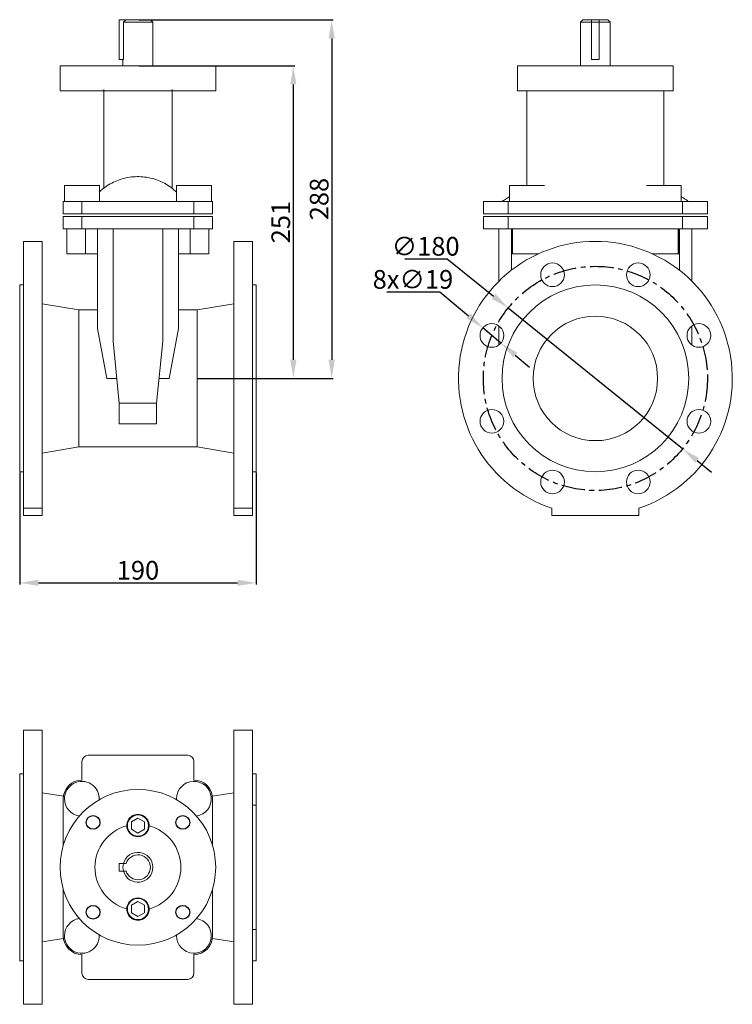
# Model space of a CAD drawing. Units: millimetres. Extents: x 1215 to 1787, y 2043 to 2834.
import ezdxf

# ---------------------------------------------------------------- set-up
doc = ezdxf.new("R2010")
doc.units = ezdxf.units.MM
doc.linetypes.add('CENTRO', pattern=[2, 1.25, -0.25, 0.25, -0.25])
doc.styles.add('стиль1', font='GOST_A.TTF', dxfattribs={"height": 15})
doc.dimstyles.new('ISO-25', dxfattribs={"dimtxt": 15, "dimasz": 15, "dimexe": 1.25, "dimexo": 0.625, "dimtad": 1, "dimtoh": 1, "dimdec": 0, "dimtxsty": 'стиль1', "dimcen": 2.5, "dimadec": 0, "dimazin": 0, "dimtfac": 1, "dimtdec": 0, "dimtmove": 0, "dimatfit": 3, "dimfxl": 1, "dimarcsym": 0})

# ---------------------------------------------------------------- blocks, each defined once
blk = doc.blocks.new('*D26')
at = {"color": 0, "lineweight": -2, "transparency": 16777216}
for p, q in [((1214.53, 2470.38), (1214.53, 2380.6)), ((1404.53, 2470.38), (1404.53, 2380.6)), ((1229.53, 2381.85), (1389.53, 2381.85))]:
    blk.add_line(p, q, dxfattribs=at)
at = {"color": 0, "transparency": 16777216}
for points in [[(1229.53, 2384.35), (1229.53, 2379.35), (1214.53, 2381.85)], [(1389.53, 2384.35), (1389.53, 2379.35), (1404.53, 2381.85)]]:
    blk.add_solid(points, dxfattribs=at)
at = {"layer": 'Defpoints', "color": 0, "transparency": 16777216}
for p in [(1214.53, 2471), (1404.53, 2471), (1404.53, 2381.85)]:
    blk.add_point(p, dxfattribs=at)
at = {"color": 0, "transparency": 16777216, "insert": (1309.53, 2389.98), "char_height": 15, "attachment_point": 5, "style": 'стиль1'}
blk.add_mtext('190', dxfattribs=at)
blk = doc.blocks.new('*D27')
at = {"color": 0, "lineweight": -2, "transparency": 16777216}
for p, q in [((1310.38, 2834), (1466.43, 2834)), ((1465.18, 2819), (1465.18, 2561)), ((1357.65, 2546), (1466.43, 2546))]:
    blk.add_line(p, q, dxfattribs=at)
at = {"color": 0, "transparency": 16777216}
for points in [[(1462.68, 2819), (1467.68, 2819), (1465.18, 2834)], [(1462.68, 2561), (1467.68, 2561), (1465.18, 2546)]]:
    blk.add_solid(points, dxfattribs=at)
at = {"layer": 'Defpoints', "color": 0, "transparency": 16777216}
for p in [(1309.75, 2834), (1357.03, 2546), (1465.18, 2546)]:
    blk.add_point(p, dxfattribs=at)
at = {"color": 0, "transparency": 16777216, "insert": (1457.05, 2690), "char_height": 15, "attachment_point": 5, "rotation": 90, "style": 'стиль1'}
blk.add_mtext('288', dxfattribs=at)
blk = doc.blocks.new('*D28')
at = {"color": 0, "lineweight": -2, "transparency": 16777216}
for p, q in [((1310.15, 2797), (1435.6, 2797)), ((1434.35, 2782), (1434.35, 2561)), ((1357.65, 2546), (1435.6, 2546))]:
    blk.add_line(p, q, dxfattribs=at)
at = {"color": 0, "transparency": 16777216}
for points in [[(1431.85, 2782), (1436.85, 2782), (1434.35, 2797)], [(1431.85, 2561), (1436.85, 2561), (1434.35, 2546)]]:
    blk.add_solid(points, dxfattribs=at)
at = {"layer": 'Defpoints', "color": 0, "transparency": 16777216}
for p in [(1309.52, 2797), (1357.03, 2546), (1434.35, 2546)]:
    blk.add_point(p, dxfattribs=at)
at = {"color": 0, "transparency": 16777216, "insert": (1426.22, 2671.5), "char_height": 15, "attachment_point": 5, "rotation": 90, "style": 'стиль1'}
blk.add_mtext('251', dxfattribs=at)
blk = doc.blocks.new('*D29')
at = {"color": 0, "lineweight": -2, "transparency": 16777216}
for p, q in [((1523.9, 2641.97), (1558.05, 2641.97)), ((1558.05, 2641.97), (1595.3, 2611.93)), ((1747.07, 2489.5), (1606.97, 2602.51)), ((1758.74, 2480.08), (1770.42, 2470.66))]:
    blk.add_line(p, q, dxfattribs=at)
at = {"color": 0, "transparency": 16777216}
for points in [[(1596.87, 2613.88), (1593.73, 2609.98), (1606.97, 2602.51)], [(1760.31, 2482.02), (1757.17, 2478.13), (1747.07, 2489.5)]]:
    blk.add_solid(points, dxfattribs=at)
at = {"layer": 'Defpoints', "color": 0, "transparency": 16777216}
for p in [(1606.97, 2602.51), (1747.07, 2489.5)]:
    blk.add_point(p, dxfattribs=at)
at = {"color": 0, "transparency": 16777216, "insert": (1540.66, 2650.1), "char_height": 15, "attachment_point": 5, "style": 'стиль1'}
blk.add_mtext('∅180', dxfattribs=at)
blk = doc.blocks.new('*D30')
at = {"color": 0, "lineweight": -2, "transparency": 16777216}
for p, q in [((1509.44, 2615.41), (1552.07, 2615.41)), ((1552.07, 2615.41), (1575.08, 2596.17)), ((1601.16, 2574.35), (1586.58, 2586.54)), ((1612.66, 2564.73), (1624.17, 2555.1))]:
    blk.add_line(p, q, dxfattribs=at)
at = {"color": 0, "transparency": 16777216}
for points in [[(1576.68, 2598.08), (1573.47, 2594.25), (1586.58, 2586.54)], [(1614.27, 2566.64), (1611.06, 2562.81), (1601.16, 2574.35)]]:
    blk.add_solid(points, dxfattribs=at)
at = {"layer": 'Defpoints', "color": 0, "transparency": 16777216}
for p in [(1586.58, 2586.54), (1601.16, 2574.35)]:
    blk.add_point(p, dxfattribs=at)
at = {"color": 0, "transparency": 16777216, "insert": (1530.44, 2623.54), "char_height": 15, "attachment_point": 5, "style": 'стиль1'}
blk.add_mtext('8х∅19', dxfattribs=at)
blk = doc.blocks.new('*U35')
blk.add_circle((0, 0), 5.5)
blk = doc.blocks.new('*U37')
at = {"color": 0, "linetype": 'ByBlock', "lineweight": -2, "transparency": 16777216}
for p, rotation in [((-1107.72, 2013.66), 270.0000000000001), ((-1056.72, 1962.66), 180), ((-1107.72, 1911.66), 90.00000000000001)]:
    blk.add_blockref('*U35', p, dxfattribs=dict(at, rotation=rotation))
blk.add_blockref('*U35', (-1158.72, 1962.66), dxfattribs=at)

msp = doc.modelspace()

# ---------------------------------------------------------------- linework, layer by layer
at = {"color": 0, "linetype": 'Continuous', "lineweight": 0}
for p, q in [((1299.98, 2834), (1294.52, 2834)), ((1294.52, 2802), (1294.52, 2834)), ((1321.52, 2832), (1297.9, 2832)), ((1297.9, 2802), (1297.9, 2832)), ((1319.52, 2834), (1299.98, 2834)), ((1319.52, 2834), (1321.52, 2832)), ((1321.52, 2797), (1321.52, 2832)), ((1667.02, 2834), (1665.02, 2832)), ((1689.02, 2832), (1665.02, 2832)), ((1665.02, 2797), (1665.02, 2832)), ((1687.02, 2834), (1667.02, 2834)), ((1674.02, 2802), (1674.02, 2832)), ((1680.02, 2832), (1680.02, 2802)), ((1687.02, 2834), (1689.02, 2832)), ((1689.02, 2797), (1689.02, 2832)), ((1297.9, 2802), (1294.52, 2802)), ((1297.52, 2797), (1297.52, 2802)), ((1680.02, 2802), (1674.02, 2802)), ((1309.52, 2797), (1247.02, 2797)), ((1247.02, 2797), (1247.02, 2777)), ((1372.02, 2797), (1309.52, 2797)), ((1372.02, 2797), (1372.02, 2777)), ((1739.52, 2797), (1614.52, 2797)), ((1614.52, 2797), (1614.52, 2777)), ((1739.52, 2797), (1739.52, 2777)), ((1247.02, 2777), (1309.52, 2777)), ((1282.02, 2778), (1282.02, 2698.72)), ((1309.52, 2777), (1372.02, 2777)), ((1337.02, 2778), (1337.02, 2698.61)), ((1614.52, 2777), (1739.52, 2777)), ((1622.02, 2777), (1622.02, 2701)), ((1732.02, 2777), (1732.02, 2701)), ((1278.53, 2701), (1250.53, 2701)), ((1250.53, 2688), (1250.53, 2701)), ((1278.53, 2688), (1278.53, 2701)), ((1368.53, 2701), (1340.53, 2701)), ((1340.53, 2688), (1340.53, 2701)), ((1368.53, 2688), (1368.53, 2701)), ((1636.02, 2701), (1608.02, 2701)), ((1608.02, 2688), (1608.02, 2701)), ((1746.02, 2701), (1718.02, 2701)), ((1746.02, 2688), (1746.02, 2701)), ((1249.53, 2688), (1249.53, 2678)), ((1264.53, 2688), (1249.53, 2688)), ((1264.53, 2688), (1264.53, 2678)), ((1269.53, 2688), (1264.53, 2688)), ((1269.53, 2688), (1349.53, 2688)), ((1354.53, 2688), (1349.53, 2688)), ((1354.53, 2688), (1354.53, 2678)), ((1369.53, 2688), (1354.53, 2688)), ((1369.53, 2688), (1369.53, 2678)), ((1587.02, 2688), (1587.02, 2678)), ((1592.02, 2688), (1587.02, 2688)), ((1592.02, 2688), (1607.02, 2688)), ((1607.02, 2688), (1607.02, 2678)), ((1622.02, 2688), (1607.02, 2688)), ((1622.02, 2688), (1732.02, 2688)), ((1747.02, 2688), (1732.02, 2688)), ((1747.02, 2688), (1747.02, 2678)), ((1747.02, 2688), (1762.02, 2688)), ((1767.02, 2688), (1762.02, 2688)), ((1767.02, 2688), (1767.02, 2678)), ((1249.53, 2678), (1264.53, 2678)), ((1264.53, 2676), (1249.53, 2676)), ((1249.53, 2676), (1249.53, 2666)), ((1264.53, 2678), (1269.53, 2678)), ((1269.53, 2676), (1264.53, 2676)), ((1264.53, 2676), (1264.53, 2666)), ((1349.53, 2678), (1269.53, 2678)), ((1269.53, 2676), (1349.53, 2676)), ((1349.53, 2678), (1354.53, 2678)), ((1354.53, 2676), (1349.53, 2676)), ((1354.53, 2678), (1369.53, 2678)), ((1369.53, 2676), (1354.53, 2676)), ((1354.53, 2676), (1354.53, 2666)), ((1369.53, 2676), (1369.53, 2666)), ((1587.02, 2678), (1592.02, 2678)), ((1592.02, 2676), (1587.02, 2676)), ((1587.02, 2676), (1587.02, 2666)), ((1607.02, 2678), (1592.02, 2678)), ((1592.02, 2676), (1607.02, 2676)), ((1607.02, 2678), (1622.02, 2678)), ((1622.02, 2676), (1607.02, 2676)), ((1607.02, 2676), (1607.02, 2666)), ((1732.02, 2678), (1622.02, 2678)), ((1622.02, 2676), (1732.02, 2676)), ((1732.02, 2678), (1747.02, 2678)), ((1747.02, 2676), (1732.02, 2676)), ((1762.02, 2678), (1747.02, 2678)), ((1747.02, 2676), (1762.02, 2676)), ((1747.02, 2676), (1747.02, 2666)), ((1762.02, 2678), (1767.02, 2678)), ((1767.02, 2676), (1762.02, 2676)), ((1767.02, 2676), (1767.02, 2666)), ((1249.53, 2666), (1264.53, 2666)), ((1252.53, 2666), (1252.53, 2646)), ((1264.53, 2666), (1269.53, 2666)), ((1267.53, 2666), (1267.53, 2646)), ((1349.53, 2666), (1269.53, 2666)), ((1277.03, 2666), (1277.03, 2586)), ((1289.53, 2666), (1289.53, 2576)), ((1329.53, 2576), (1329.53, 2666)), ((1342.03, 2586), (1342.03, 2666)), ((1349.53, 2666), (1354.53, 2666)), ((1351.53, 2666), (1351.53, 2646)), ((1354.53, 2666), (1369.53, 2666)), ((1366.53, 2666), (1366.53, 2646)), ((1587.02, 2666), (1592.02, 2666)), ((1607.02, 2666), (1592.02, 2666)), ((1599.52, 2624.07), (1599.52, 2666)), ((1607.02, 2666), (1622.02, 2666)), ((1609.52, 2632.86), (1609.52, 2666)), ((1610.02, 2666), (1610.02, 2646)), ((1610.4, 2666), (1610.4, 2646)), ((1732.02, 2666), (1622.02, 2666)), ((1732.02, 2666), (1747.02, 2666)), ((1743.64, 2666), (1743.64, 2646)), ((1744.02, 2666), (1744.02, 2646)), ((1744.52, 2632.86), (1744.52, 2666)), ((1762.02, 2666), (1747.02, 2666)), ((1754.52, 2624.07), (1754.52, 2666)), ((1762.02, 2666), (1767.02, 2666)), ((1217.53, 2656), (1217.53, 2441.72)), ((1232.53, 2656), (1217.53, 2656)), ((1232.53, 2441.72), (1232.53, 2656)), ((1386.53, 2441.72), (1386.53, 2656)), ((1401.53, 2656), (1386.53, 2656)), ((1401.53, 2656), (1401.53, 2441.72)), ((1252.53, 2646), (1267.53, 2646)), ((1277.03, 2646), (1267.53, 2646)), ((1351.53, 2646), (1342.03, 2646)), ((1351.53, 2646), (1366.53, 2646)), ((1610.02, 2646), (1622.02, 2646)), ((1631.19, 2646), (1622.02, 2646)), ((1732.02, 2646), (1722.85, 2646)), ((1732.02, 2646), (1744.02, 2646)), ((1214.53, 2471), (1214.53, 2621)), ((1214.53, 2621), (1217.53, 2621)), ((1217.53, 2471), (1217.53, 2621)), ((1401.53, 2471), (1401.53, 2621)), ((1401.53, 2621), (1404.53, 2621)), ((1404.53, 2471), (1404.53, 2621)), ((1262.03, 2601), (1232.53, 2605.92)), ((1262.03, 2491), (1262.03, 2601)), ((1262.03, 2601), (1277.03, 2601)), ((1342.03, 2601), (1357.03, 2601)), ((1357.03, 2601), (1386.53, 2605.92)), ((1357.03, 2491), (1357.03, 2601)), ((1277.03, 2586), (1284.53, 2546)), ((1334.53, 2546), (1342.03, 2586)), ((1599.52, 2576), (1599.52, 2588.08)), ((1754.52, 2576), (1754.52, 2588.08)), ((1289.53, 2576), (1294.53, 2526)), ((1324.53, 2526), (1329.53, 2576)), ((1599.52, 2572.81), (1599.52, 2576)), ((1754.52, 2572.81), (1754.52, 2576)), ((1284.53, 2546), (1292.53, 2546)), ((1326.53, 2546), (1334.53, 2546)), ((1294.53, 2526), (1324.53, 2526)), ((1294.53, 2509.64), (1294.53, 2526)), ((1324.53, 2526), (1324.53, 2509.64)), ((1294.53, 2509.64), (1324.53, 2509.64)), ((1262.03, 2491), (1232.53, 2486.09)), ((1262.03, 2491), (1357.03, 2491)), ((1357.03, 2491), (1386.53, 2486.09)), ((1214.53, 2471), (1217.53, 2471)), ((1401.53, 2471), (1404.53, 2471)), ((1217.53, 2436), (1217.53, 2441.72)), ((1217.53, 2441.72), (1232.53, 2441.72)), ((1217.53, 2436), (1232.53, 2436)), ((1232.53, 2441.72), (1232.53, 2436)), ((1386.53, 2441.72), (1386.53, 2436)), ((1401.53, 2441.72), (1386.53, 2441.72)), ((1401.53, 2436), (1386.53, 2436)), ((1401.53, 2436), (1401.53, 2441.72)), ((1642.02, 2436), (1642.02, 2441.72)), ((1712.02, 2436), (1642.02, 2436)), ((1712.02, 2441.72), (1712.02, 2436)), ((1217.53, 2263.44), (1217.53, 2043.44)), ((1232.53, 2263.44), (1217.53, 2263.44)), ((1232.53, 2043.44), (1232.53, 2263.44)), ((1386.53, 2043.44), (1386.53, 2263.44)), ((1401.53, 2263.44), (1386.53, 2263.44)), ((1401.53, 2263.44), (1401.53, 2043.44)), ((1264.53, 2238.44), (1264.53, 2223.44)), ((1349.53, 2243.44), (1269.53, 2243.44)), ((1354.53, 2223.44), (1354.53, 2238.44)), ((1214.53, 2078.44), (1214.53, 2228.44)), ((1214.53, 2228.44), (1217.53, 2228.44)), ((1217.53, 2078.44), (1217.53, 2228.44)), ((1401.53, 2078.44), (1401.53, 2228.44)), ((1401.53, 2228.44), (1404.53, 2228.44)), ((1404.53, 2078.44), (1404.53, 2228.44)), ((1249.67, 2210.5), (1232.53, 2213.36)), ((1249.53, 2208.44), (1249.53, 2170.96)), ((1369.38, 2210.5), (1386.53, 2213.36)), ((1369.53, 2170.93), (1369.53, 2208.44)), ((1401.53, 2203.44), (1404.53, 2203.44)), ((1304.33, 2189.94), (1309.52, 2192.94)), ((1304.33, 2183.94), (1304.33, 2189.94)), ((1309.52, 2192.94), (1314.72, 2189.94)), ((1314.72, 2189.94), (1314.72, 2183.94)), ((1309.52, 2180.94), (1304.33, 2183.94)), ((1314.72, 2183.94), (1309.52, 2180.94)), ((1299.98, 2156.44), (1294.52, 2156.44)), ((1294.52, 2150.44), (1294.52, 2156.44)), ((1299.98, 2150.44), (1294.52, 2150.44)), ((1249.53, 2135.93), (1249.53, 2098.44)), ((1369.53, 2098.44), (1369.53, 2135.96)), ((1304.33, 2122.94), (1309.52, 2125.94)), ((1304.33, 2116.94), (1304.33, 2122.94)), ((1309.52, 2125.94), (1314.72, 2122.94)), ((1314.72, 2122.94), (1314.72, 2116.94)), ((1309.52, 2113.94), (1304.33, 2116.94)), ((1314.72, 2116.94), (1309.52, 2113.94)), ((1401.53, 2103.44), (1404.53, 2103.44)), ((1249.67, 2096.38), (1232.53, 2093.53)), ((1369.38, 2096.38), (1386.53, 2093.53)), ((1264.53, 2083.44), (1264.53, 2068.44)), ((1354.53, 2068.44), (1354.53, 2083.44)), ((1214.53, 2078.44), (1217.53, 2078.44)), ((1401.53, 2078.44), (1404.53, 2078.44)), ((1269.53, 2063.44), (1349.53, 2063.44)), ((1232.53, 2043.44), (1217.53, 2043.44)), ((1401.53, 2043.44), (1386.53, 2043.44))]:
    msp.add_line(p, q, dxfattribs=at)
at = {"linetype": 'CENTRO', "ltscale": 15}
msp.add_circle((1677.02, 2546), 90, dxfattribs=at)
at = {"color": 0, "linetype": 'Continuous', "lineweight": 0}
for centre, radius in [((1642.58, 2629.15), 9.5), ((1711.46, 2629.15), 9.5), ((1677.02, 2546), 75), ((1677.02, 2546), 50), ((1593.87, 2580.45), 9.5), ((1760.17, 2580.45), 9.5), ((1593.87, 2511.56), 9.5), ((1760.17, 2511.56), 9.5), ((1642.58, 2462.85), 9.5), ((1711.46, 2462.85), 9.5), ((1309.52, 2153.44), 62.5), ((1309.52, 2186.94), 8.5), ((1309.52, 2119.94), 8.5)]:
    msp.add_circle(centre, radius, dxfattribs=at)
for centre, radius, start, end in [((1677.02, 2546), 110, 288.553, 251.447), ((1269.53, 2238.44), 5, 90, 180), ((1349.53, 2238.44), 5, 0, 90), ((1264.53, 2208.44), 15, 90, 180), ((1264.53, 2208.44), 14, 356.97696, 180), ((1354.53, 2208.44), 14, 278.37466, 180), ((1354.53, 2208.44), 15, 0, 90), ((1264.53, 2208.44), 14, 180, 261.59764), ((1354.53, 2208.44), 14, 180, 183.04131), ((1309.52, 2186.94), 9, 358.76467, 181.23533), ((1309.52, 2153.44), 34.5, 105.11807, 254.88193), ((1309.52, 2186.94), 9, 181.23533, 358.76467), ((1309.52, 2153.44), 34.5, 285.11807, 74.88193), ((1309.52, 2153.44), 12, 194.47751, 165.52249), ((1309.52, 2153.44), 10, 197.4576, 162.5424), ((1309.52, 2153.44), 12, 165.52249, 194.47751), ((1309.52, 2119.94), 9, 1.23533, 178.76467), ((1309.52, 2119.94), 9, 178.76467, 1.23533), ((1264.53, 2098.44), 14, 98.39923, 180), ((1354.53, 2098.44), 14, 180, 81.62847), ((1264.53, 2098.44), 15, 180, 270), ((1264.53, 2098.44), 14, 180, 3.02717), ((1354.53, 2098.44), 14, 176.95456, 180), ((1354.53, 2098.44), 15, 270, 360), ((1269.53, 2068.44), 5, 180, 270), ((1349.53, 2068.44), 5, 270, 360)]:
    msp.add_arc(centre, radius, start, end, dxfattribs=at)
for points, weights in [([(1297.9, 2832), (1299.04, 2833.1), (1299.98, 2834)], [1, 1.00449768482, 1]), ([(1674.02, 2832), (1674.02, 2833.1), (1674.02, 2834)], [1, 1.00449768482, 1]), ([(1680.02, 2834), (1680.02, 2833.1), (1680.02, 2832)], [1, 1.00449768539, 1])]:
    msp.add_rational_spline(points, weights, degree=2, dxfattribs=at)
for points, knots in [([(1282.02, 2698.72), (1282.83, 2699.33), (1283.66, 2699.92), (1286.19, 2701.61), (1287.96, 2702.61), (1291.61, 2704.38), (1293.49, 2705.14), (1297.34, 2706.4), (1299.31, 2706.9), (1303.29, 2707.63), (1305.31, 2707.86), (1309.36, 2708.05), (1311.39, 2708.01), (1315.42, 2707.65), (1317.43, 2707.34), (1321.38, 2706.45), (1323.33, 2705.87), (1327.12, 2704.45), (1328.97, 2703.62), (1332.54, 2701.71), (1334.27, 2700.63), (1336.28, 2699.17), (1336.66, 2698.89), (1337.02, 2698.61)], [23.168808, 23.168808, 23.168808, 23.168808, 26.215149, 26.215149, 32.293315, 32.293315, 38.365688, 38.365688, 44.438079, 44.438079, 50.51047, 50.51047, 56.582861, 56.582861, 62.655252, 62.655252, 68.727643, 68.727643, 74.800034, 74.800034, 80.872425, 80.872425, 82.26219, 82.26219, 82.26219, 82.26219]), ([(1278.53, 2695.75), (1278.79, 2696), (1279.06, 2696.25), (1279.55, 2696.69), (1279.78, 2696.89), (1280.06, 2697.12), (1280.1, 2697.16), (1280.16, 2697.21), (1280.17, 2697.23), (1280.19, 2697.24), (1280.19, 2697.24), (1280.19, 2697.24), (1280.19, 2697.24), (1280.21, 2697.26), (1280.27, 2697.3), (1280.41, 2697.42), (1280.51, 2697.51), (1280.92, 2697.85), (1281.24, 2698.11), (1281.71, 2698.48), (1281.87, 2698.6), (1282.02, 2698.72)], [16.76147, 16.76147, 16.76147, 16.76147, 18.708294, 18.708294, 20.380999, 20.380999, 20.694623, 20.694623, 20.812231, 20.812231, 20.815386, 20.815386, 20.816175, 20.816175, 20.962686, 20.962686, 21.366499, 21.366499, 22.578031, 22.578031, 23.168808, 23.168808, 23.168808, 23.168808]), ([(1271.79, 2688), (1271.79, 2688), (1272.61, 2688), (1281.67, 2688), (1286.66, 2688), (1292.95, 2688)], [0.604135, 0.604135, 0.604135, 0.604135, 0.8387664, 0.8387664, 1, 1, 1, 1]), ([(1602.02, 2688), (1602.15, 2688.09), (1602.28, 2688.19), (1602.82, 2688.56), (1603.23, 2688.84), (1604.71, 2689.84), (1605.78, 2690.54), (1607.25, 2691.46), (1607.64, 2691.7), (1608.02, 2691.93)], [0, 0, 0, 0, 0.474615, 0.474615, 1.96898, 1.96898, 5.820684, 5.820684, 7.17374, 7.17374, 7.17374, 7.17374]), ([(1752.02, 2688), (1745.05, 2688), (1737.73, 2688), (1713.94, 2688), (1694.7, 2688), (1659.34, 2688), (1640.1, 2688), (1616.31, 2688), (1608.99, 2688), (1602.02, 2688)], [0, 0, 0, 0, 0.161234, 0.161234, 0.5, 0.5, 0.838766, 0.838766, 1, 1, 1, 1]), ([(1746.02, 2691.93), (1746.77, 2691.48), (1747.51, 2691.01), (1749.52, 2689.72), (1750.78, 2688.87), (1752.02, 2688)], [150.875134, 150.875134, 150.875134, 150.875134, 153.506045, 153.506045, 158.047588, 158.047588, 158.047588, 158.047588])]:
    msp.add_open_spline(points, degree=3, knots=knots, dxfattribs=at)
for points in [[(1337.02, 2698.61), (1337.81, 2698.01), (1338.57, 2697.37), (1339.32, 2696.72)], [(1339.32, 2696.72), (1339.73, 2696.36), (1340.13, 2695.99), (1340.53, 2695.61)], [(1292.95, 2688), (1292.95, 2688), (1292.95, 2688), (1292.94, 2688)]]:
    msp.add_open_spline(points, degree=3, dxfattribs=at)

# ---------------------------------------------------------------- block references
at = {"rotation": 45}
msp.add_blockref('*U37', (3480.61, 1548.91), dxfattribs=at)

# ---------------------------------------------------------------- dimensions: what is measured, and where the dimension line sits
dim = msp.add_linear_dim(base=(1465.18, 2546), p1=(1309.75, 2834), p2=(1357.03, 2546), angle=90, dimstyle='ISO-25')
dim.commit()
dim.dimension.update_dxf_attribs({"geometry": '*D27', "text_midpoint": (1465.18, 2690), "dimtype": 160})
dim = msp.add_linear_dim(base=(1434.35, 2546), p1=(1309.52, 2797), p2=(1357.03, 2546), angle=90, dimstyle='ISO-25')
dim.commit()
dim.dimension.update_dxf_attribs({"geometry": '*D28', "text_midpoint": (1426.22, 2671.5)})
dim = msp.add_diameter_dim_2p(p1=(1747.07, 2489.5), p2=(1606.97, 2602.51), dimstyle='ISO-25')
dim.commit()
dim.dimension.update_dxf_attribs({"geometry": '*D29', "text_midpoint": (1540.66, 2641.97), "dimtype": 163})
dim = msp.add_diameter_dim_2p(p1=(1601.16, 2574.35), p2=(1586.58, 2586.54), text='8х<>', dimstyle='ISO-25')
dim.commit()
dim.dimension.update_dxf_attribs({"geometry": '*D30', "text_midpoint": (1530.44, 2615.41), "dimtype": 163})
dim = msp.add_linear_dim(base=(1404.53, 2381.85), p1=(1214.53, 2471), p2=(1404.53, 2471), dimstyle='ISO-25')
dim.commit()
dim.dimension.update_dxf_attribs({"geometry": '*D26', "text_midpoint": (1309.53, 2389.98)})

doc.saveas('drawing.dxf')
